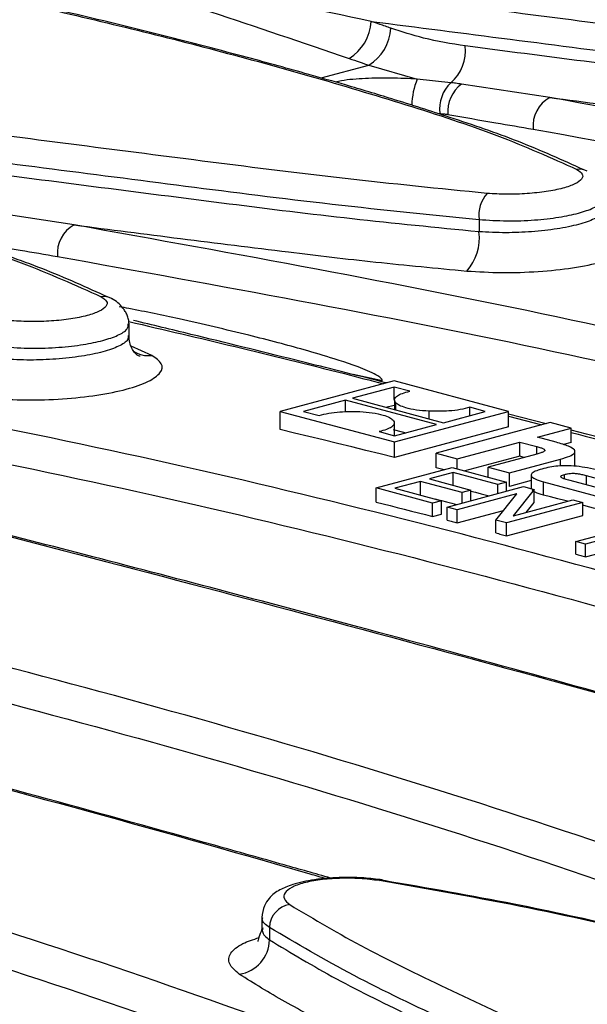
# Model space of a CAD drawing. Units: millimetres. Extents: x 63 to 2101, y 35 to 1370.
# Drawn here: x 255 to 276, y 1106 to 1142 of the extents above; entities that cross this region are included whole.
import ezdxf

# ---------------------------------------------------------------- set-up
doc = ezdxf.new("R2010")
doc.units = ezdxf.units.MM
doc.header["$LTSCALE"] = 5

msp = doc.modelspace()

# ---------------------------------------------------------------- linework, layer by layer
at = {"color": 7, "linetype": 'Continuous', "lineweight": 25}
for p, q in [((266.4, 1140.148), (268.167, 1140.622)), ((268.167, 1140.622), (269.972, 1140.107)), ((271.217, 1139.972), (269.972, 1140.107)), ((274.901, 1139.419), (271.616, 1139.919)), ((257.223, 1134.683), (253.939, 1135.183)), ((272.266, 1134.884), (272.266, 1134.426)), ((259.259, 1130.499), (259.259, 1131.02)), ((260.104, 1129.832), (259.337, 1130.173)), ((267.585, 1129.135), (268.673, 1128.896)), ((269.118, 1128.884), (264.88, 1127.749)), ((269.115, 1128.652), (267.56, 1128.236)), ((269.694, 1128.497), (269.115, 1128.652)), ((269.115, 1128.187), (269.115, 1128.652)), ((273.365, 1127.746), (269.118, 1128.884)), ((267.56, 1128.236), (270.944, 1127.329)), ((267.301, 1128.166), (265.746, 1127.749)), ((270.685, 1127.26), (267.301, 1128.166)), ((267.301, 1127.733), (267.301, 1128.166)), ((268.806, 1127.902), (269.115, 1127.985)), ((269.125, 1128.178), (269.125, 1127.816)), ((269.172, 1127.804), (269.172, 1128.067)), ((272.5, 1127.746), (271.923, 1127.9)), ((271.923, 1127.591), (271.923, 1127.9)), ((264.88, 1127.069), (264.88, 1127.749)), ((264.88, 1127.749), (269.127, 1126.611)), ((265.746, 1127.749), (266.322, 1127.595)), ((269.127, 1126.611), (273.365, 1127.746)), ((270.41, 1127.472), (270.41, 1127.756)), ((270.944, 1127.329), (272.5, 1127.746)), ((273.365, 1127.172), (273.365, 1127.746)), ((274.76, 1127.291), (273.365, 1127.649)), ((273.365, 1127.567), (274.597, 1127.247)), ((269.12, 1126.845), (269.12, 1127.317)), ((273.365, 1127.172), (269.127, 1126.037)), ((269.13, 1126.843), (270.685, 1127.26)), ((274.912, 1127.332), (270.674, 1126.196)), ((274.437, 1126.786), (275.693, 1127.123)), ((275.693, 1127.123), (274.912, 1127.332)), ((275.693, 1126.591), (275.693, 1127.123)), ((268.551, 1126.998), (269.13, 1126.843)), ((275.139, 1126.598), (274.437, 1126.786)), ((269.127, 1126.037), (269.127, 1126.611)), ((271.455, 1125.987), (273.781, 1126.61)), ((273.781, 1126.61), (274.409, 1126.442)), ((273.781, 1126.078), (273.781, 1126.61)), ((274.409, 1126.186), (274.409, 1126.442)), ((275.693, 1126.591), (275.403, 1126.513)), ((270.674, 1126.196), (271.455, 1125.987)), ((270.674, 1125.652), (270.674, 1126.196)), ((273.781, 1126.078), (271.741, 1125.532)), ((274.409, 1126.16), (272.609, 1125.678)), ((275.833, 1125.729), (275.833, 1126.254)), ((268.442, 1124.9), (271.271, 1125.658)), ((271.271, 1125.658), (273.291, 1125.116)), ((271.455, 1125.608), (271.455, 1125.987)), ((272.609, 1125.678), (273.401, 1125.466)), ((272.609, 1125.299), (272.609, 1125.678)), ((273.401, 1125.466), (275.292, 1125.972)), ((275.292, 1125.718), (275.292, 1125.972)), ((271.307, 1125.471), (270.426, 1125.235)), ((272.96, 1125.028), (271.307, 1125.471)), ((271.307, 1124.998), (271.307, 1125.471)), ((273.401, 1124.96), (273.401, 1125.466)), ((274.204, 1125.38), (274.204, 1124.875)), ((275.44, 1125.245), (275.44, 1125.393)), ((277.187, 1125.103), (276.26, 1125.352)), ((276.26, 1125.021), (276.26, 1125.352)), ((270.095, 1125.146), (269.14, 1124.89)), ((271.638, 1124.733), (270.095, 1125.146)), ((270.095, 1124.634), (270.095, 1125.146)), ((270.426, 1125.235), (271.968, 1124.821)), ((271.087, 1124.191), (273.915, 1124.949)), ((273.291, 1125.116), (272.96, 1125.028)), ((272.96, 1124.693), (272.96, 1125.028)), ((273.291, 1124.782), (273.291, 1125.116)), ((274.204, 1125.175), (273.401, 1124.96)), ((273.915, 1124.949), (274.31, 1124.844)), ((274.664, 1124.635), (274.664, 1125.128)), ((274.664, 1125.128), (276.779, 1124.561)), ((275.586, 1125.202), (276.57, 1124.938)), ((270.536, 1124.339), (268.442, 1124.9)), ((268.442, 1124.376), (268.442, 1124.9)), ((269.14, 1124.89), (270.866, 1124.428)), ((273.659, 1124.684), (271.454, 1124.093)), ((271.968, 1124.821), (271.638, 1124.733)), ((271.638, 1124.339), (271.638, 1124.733)), ((271.968, 1124.428), (271.968, 1124.821)), ((272.897, 1123.707), (273.666, 1124.682)), ((274.31, 1124.844), (273.539, 1123.868)), ((273.666, 1124.682), (273.659, 1124.684)), ((273.659, 1124.672), (273.659, 1124.684)), ((274.31, 1124.354), (274.31, 1124.844)), ((270.866, 1124.428), (270.536, 1124.339)), ((270.536, 1123.841), (270.536, 1124.339)), ((270.866, 1123.93), (270.866, 1124.428)), ((271.454, 1124.093), (271.087, 1124.191)), ((271.087, 1123.699), (271.087, 1124.191)), ((276.119, 1124.359), (273.291, 1123.601)), ((273.547, 1123.866), (275.752, 1124.457)), ((274.021, 1123.993), (274.31, 1124.354)), ((275.752, 1124.457), (276.119, 1124.359)), ((276.119, 1123.881), (276.119, 1124.359)), ((270.536, 1123.841), (270.866, 1123.93)), ((271.454, 1123.604), (271.454, 1124.093)), ((271.454, 1123.604), (273.18, 1124.066)), ((273.291, 1123.123), (276.119, 1123.881)), ((273.539, 1123.868), (273.547, 1123.866)), ((273.291, 1123.601), (272.897, 1123.707)), ((272.897, 1123.227), (272.897, 1123.707)), ((273.291, 1123.123), (273.291, 1123.601)), ((275.862, 1122.912), (278.103, 1123.512)), ((279.095, 1123.581), (276.229, 1122.814)), ((276.229, 1122.814), (275.862, 1122.912)), ((275.862, 1122.44), (275.862, 1122.912)), ((276.229, 1122.341), (276.229, 1122.814)), ((276.229, 1122.341), (277.662, 1122.724)), ((264.197, 1108.969), (264.197, 1108.448)), ((264.479, 1108.554), (264.479, 1108.096))]:
    msp.add_line(p, q, dxfattribs=at)
at = {"color": 7, "linetype": 'Continuous', "lineweight": 25, "flags": 128}
for points in [[(258.613, 1131.948), (258.638, 1131.934), (258.678, 1131.909)], [(269.127, 1126.037), (268.596, 1126.168), (268.065, 1126.298), (267.534, 1126.428), (267.003, 1126.558), (266.473, 1126.686), (265.942, 1126.814), (265.411, 1126.942), (264.88, 1127.069)], [(269.073, 1127.071), (269.416, 1126.988), (269.549, 1126.955)], [(273.947, 1126.036), (273.938, 1126.039), (273.859, 1126.059), (273.781, 1126.078)], [(270.97, 1125.577), (270.967, 1125.578), (270.869, 1125.603), (270.772, 1125.627), (270.674, 1125.652)], [(271.968, 1124.783), (272.134, 1124.741), (272.34, 1124.688), (272.547, 1124.635), (272.648, 1124.61)], [(275.554, 1124.404), (275.457, 1124.429), (275.193, 1124.498), (274.928, 1124.567), (274.664, 1124.635)], [(268.442, 1124.376), (268.704, 1124.31), (268.966, 1124.243), (269.227, 1124.176), (269.489, 1124.11), (269.751, 1124.043), (270.012, 1123.976), (270.274, 1123.908), (270.536, 1123.841)], [(270.631, 1124.491), (270.674, 1124.48), (270.866, 1124.431), (271.059, 1124.381), (271.252, 1124.332), (271.435, 1124.285)], [(276.779, 1124.083), (276.515, 1124.152), (276.251, 1124.222), (276.119, 1124.256)], [(271.087, 1123.699), (271.133, 1123.687), (271.179, 1123.675), (271.225, 1123.663), (271.271, 1123.651), (271.316, 1123.639), (271.362, 1123.627), (271.408, 1123.615), (271.454, 1123.604)], [(272.897, 1123.227), (272.946, 1123.214), (272.995, 1123.201), (273.044, 1123.188), (273.094, 1123.175), (273.143, 1123.162), (273.192, 1123.149), (273.242, 1123.136), (273.291, 1123.123)], [(275.862, 1122.44), (275.908, 1122.427), (275.954, 1122.415), (276, 1122.402), (276.046, 1122.39), (276.092, 1122.378), (276.138, 1122.365), (276.184, 1122.353), (276.229, 1122.341)], [(268.565, 1110.299), (268.628, 1110.324), (268.672, 1110.323)], [(268.672, 1110.323), (268.688, 1110.319), (268.726, 1110.298)]]:
    msp.add_lwpolyline(points, dxfattribs=at)
at = {"color": 7, "linetype": 'Continuous', "lineweight": 25}
for centre, radius, start, end in [((266.559, 1142.328), 1.697, 301.0724, 357.4717), ((267.281, 1142.087), 1.712, 301.1768, 357.0441), ((270.167, 1141.175), 1.597, 311.1298, 5.8448), ((272.386, 1139.097), 2.617, 157.2878, 179.2294), ((272.174, 1138.984), 1.376, 134.0691, 186.552), ((272.374, 1138.895), 1.273, 126.5071, 184.6411), ((275.442, 1138.384), 1.168, 117.5791, 186.8393), ((275.993, 1136.099), 0.656, 63.0206, 97.8825), ((273.477, 1135.04), 1.221, 138.0603, 187.3096), ((257.764, 1133.648), 1.168, 117.5791, 186.8393), ((270.446, 1134.194), 1.834, 318.0604, 7.2603), ((258.315, 1131.363), 0.656, 63.0206, 97.8825), ((259.968, 1130.796), 0.974, 234.8164, 278.0156), ((265.354, 1108.539), 0.875, 98.0851, 179.0385), ((263.168, 1108.117), 1.312, 278.1026, 359.0623)]:
    msp.add_arc(centre, radius, start, end, dxfattribs=at)
for points, knots in [([(269.258, 1148.503), (271.708, 1147.956), (276.605, 1146.864), (282.6, 1145.288), (287.244, 1143.898), (290.714, 1142.768), (292.623, 1141.914), (293.58, 1141.485)], [0, 0, 0, 0, 0.2799413, 0.5595858, 0.7060092, 0.8525469, 1, 1, 1, 1]), ([(293.844, 1141.463), (293.049, 1141.826), (291.539, 1142.516), (289.029, 1143.371), (286.877, 1144.061), (285.114, 1144.589), (283.327, 1145.102), (281.084, 1145.72), (277.967, 1146.526), (274.986, 1147.259), (273.021, 1147.694), (272.403, 1147.831)], [0, 0, 0, 0, 0.138668, 0.263305, 0.365176, 0.444663, 0.507081, 0.609429, 0.747189, 0.920353, 1, 1, 1, 1]), ([(290.246, 1140.592), (288.468, 1140.769), (284.924, 1141.123), (279.951, 1141.758), (275.069, 1142.383), (266.841, 1143.451), (260.393, 1144.228), (255.5, 1144.817)], [0, 0, 0, 0, 0.140791, 0.280687, 0.420457, 0.560245, 1, 1, 1, 1]), ([(256.373, 1144.499), (257.306, 1144.201), (259.172, 1143.606), (262.864, 1142.437), (265.7, 1141.468), (267.435, 1140.874)], [0, 0, 0, 0, 0.280059, 0.559607, 1, 1, 1, 1]), ([(268.254, 1142.253), (266.252, 1142.677), (262.253, 1143.525), (258.506, 1144.239), (256.636, 1144.596)], [0, 0, 0, 0, 0.5008511, 1, 1, 1, 1]), ([(251.581, 1143.767), (254.03, 1143.22), (258.927, 1142.128), (264.922, 1140.552), (269.567, 1139.162), (273.036, 1138.032), (274.945, 1137.178), (275.903, 1136.749)], [0, 0, 0, 0, 0.279941, 0.559586, 0.706009, 0.852547, 1, 1, 1, 1]), ([(276.166, 1136.727), (275.371, 1137.09), (273.861, 1137.779), (271.351, 1138.635), (269.199, 1139.325), (267.436, 1139.853), (265.65, 1140.366), (263.406, 1140.984), (260.29, 1141.79), (257.308, 1142.523), (255.344, 1142.958), (254.725, 1143.095)], [0, 0, 0, 0, 0.1386677, 0.2633052, 0.3651761, 0.4446628, 0.5070808, 0.609429, 0.7471888, 0.9203532, 1, 1, 1, 1]), ([(268.254, 1142.253), (269.973, 1142.032), (273.415, 1141.59), (278.696, 1140.91), (284.106, 1140.212), (287.985, 1139.819), (289.943, 1139.62)], [0, 0, 0, 0, 0.24777, 0.496026, 0.745526, 1, 1, 1, 1]), ([(268.99, 1141.998), (268.853, 1142.046), (268.608, 1142.132), (268.362, 1142.216), (268.254, 1142.253)], [0, 0, 0, 0, 0.56, 1, 1, 1, 1]), ([(271.756, 1141.338), (271.237, 1141.421), (270.311, 1141.569), (269.394, 1141.867), (268.99, 1141.998)], [0, 0, 0, 0, 0.559879, 1, 1, 1, 1]), ([(289.943, 1139.162), (288.354, 1139.317), (285.158, 1139.63), (280.635, 1140.198), (276.155, 1140.769), (273.224, 1141.148), (271.756, 1141.338)], [0, 0, 0, 0, 0.246943, 0.496835, 0.748018, 1, 1, 1, 1]), ([(267.435, 1140.874), (267.572, 1140.828), (267.816, 1140.744), (268.06, 1140.659), (268.167, 1140.622)], [0, 0, 0, 0, 0.56, 1, 1, 1, 1]), ([(272.568, 1135.856), (270.791, 1136.033), (267.247, 1136.387), (262.273, 1137.022), (257.391, 1137.647), (249.163, 1138.715), (242.715, 1139.492), (237.823, 1140.081)], [0, 0, 0, 0, 0.140791, 0.280687, 0.420457, 0.560245, 1, 1, 1, 1]), ([(269.972, 1140.107), (269.647, 1140.123), (268.997, 1140.155), (268.036, 1140.133), (267.328, 1140.082), (267.001, 1140.013), (266.925, 1139.997)], [0, 0, 0, 0, 0.302308, 0.605069, 0.907955, 1, 1, 1, 1]), ([(271.616, 1139.919), (271.543, 1139.93), (271.413, 1139.949), (271.277, 1139.965), (271.217, 1139.972)], [0, 0, 0, 0, 0.559983, 1, 1, 1, 1]), ([(343.022, 1121.169), (337.694, 1123.123), (327.042, 1127.029), (310.247, 1131.925), (292.937, 1136.166), (280.915, 1138.335), (274.901, 1139.419)], [0, 0, 0, 0, 0.250156, 0.500089, 0.749935, 1, 1, 1, 1]), ([(274.901, 1139.419), (277.531, 1139.081), (281.193, 1138.609), (286.087, 1138.027), (288.353, 1137.812), (289.488, 1137.705)], [0, 0, 0, 0, 0.559398, 0.779217, 1, 1, 1, 1]), ([(233.903, 1139.031), (236.353, 1138.484), (241.25, 1137.392), (247.245, 1135.816), (251.889, 1134.426), (255.358, 1133.296), (257.268, 1132.442), (258.225, 1132.013)], [0, 0, 0, 0, 0.279941, 0.559586, 0.706009, 0.852547, 1, 1, 1, 1]), ([(270.808, 1138.827), (270.865, 1138.822), (270.967, 1138.813), (271.063, 1138.798), (271.105, 1138.792)], [0, 0, 0, 0, 0.55994, 1, 1, 1, 1]), ([(271.105, 1138.792), (271.699, 1138.688), (272.76, 1138.502), (273.817, 1138.324), (274.282, 1138.245)], [0, 0, 0, 0, 0.56, 1, 1, 1, 1]), ([(258.489, 1131.991), (257.693, 1132.354), (256.183, 1133.043), (253.674, 1133.899), (251.521, 1134.589), (249.758, 1135.117), (247.972, 1135.63), (245.728, 1136.248), (242.612, 1137.054), (239.63, 1137.787), (237.666, 1138.222), (237.047, 1138.359)], [0, 0, 0, 0, 0.138668, 0.263305, 0.365176, 0.444663, 0.507081, 0.609429, 0.747189, 0.920353, 1, 1, 1, 1]), ([(274.282, 1138.245), (280.283, 1137.163), (292.276, 1135.001), (309.54, 1130.772), (326.29, 1125.889), (336.914, 1121.991), (342.23, 1120.041)], [0, 0, 0, 0, 0.250165, 0.499911, 0.749748, 1, 1, 1, 1]), ([(250.577, 1137.517), (252.296, 1137.296), (255.737, 1136.854), (261.018, 1136.173), (266.428, 1135.476), (270.307, 1135.083), (272.266, 1134.884)], [0, 0, 0, 0, 0.2477701, 0.4960261, 0.7455255, 1, 1, 1, 1]), ([(275.903, 1136.749), (275.985, 1136.692), (276.148, 1136.578), (276.11, 1136.388), (275.861, 1136.205), (275.404, 1136.043), (274.785, 1135.917), (274.061, 1135.84), (273.289, 1135.813), (272.809, 1135.841), (272.568, 1135.856)], [0, 0, 0, 0, 0.125009, 0.250022, 0.375065, 0.500116, 0.625156, 0.750165, 0.87512, 1, 1, 1, 1]), ([(272.266, 1134.426), (270.677, 1134.581), (267.48, 1134.894), (262.957, 1135.462), (258.477, 1136.033), (255.546, 1136.412), (254.078, 1136.602)], [0, 0, 0, 0, 0.246943, 0.496835, 0.748018, 1, 1, 1, 1]), ([(272.266, 1134.884), (272.609, 1134.862), (273.28, 1134.818), (274.324, 1134.856), (275.239, 1134.959), (275.993, 1135.115), (276.555, 1135.313), (276.901, 1135.529), (276.906, 1135.676), (276.908, 1135.741)], [0, 0, 0, 0, 0.162399, 0.316475, 0.462221, 0.599635, 0.737117, 0.882933, 1, 1, 1, 1]), ([(276.907, 1135.302), (276.909, 1135.249), (276.914, 1135.117), (276.589, 1134.905), (275.998, 1134.694), (275.185, 1134.527), (274.246, 1134.422), (273.228, 1134.379), (272.595, 1134.41), (272.266, 1134.426)], [0, 0, 0, 0, 0.099592, 0.251024, 0.399852, 0.548659, 0.700058, 0.843976, 1, 1, 1, 1]), ([(325.344, 1116.433), (320.016, 1118.387), (309.364, 1122.293), (292.569, 1127.189), (275.26, 1131.43), (263.237, 1133.599), (257.223, 1134.683)], [0, 0, 0, 0, 0.250156, 0.5000886, 0.7499352, 1, 1, 1, 1]), ([(257.223, 1134.683), (259.853, 1134.345), (263.516, 1133.873), (268.41, 1133.291), (270.675, 1133.076), (271.811, 1132.969)], [0, 0, 0, 0, 0.559398, 0.779217, 1, 1, 1, 1]), ([(271.811, 1132.969), (272.24, 1132.943), (273.1, 1132.891), (274.482, 1132.938), (275.777, 1133.075), (276.884, 1133.3), (277.701, 1133.591), (278.149, 1133.92), (278.22, 1134.262), (277.927, 1134.466), (277.781, 1134.568)], [0, 0, 0, 0, 0.124877, 0.249831, 0.374841, 0.499884, 0.624939, 0.749982, 0.874994, 1, 1, 1, 1]), ([(253.427, 1134.056), (254.021, 1133.952), (255.083, 1133.766), (256.14, 1133.587), (256.604, 1133.509)], [0, 0, 0, 0, 0.56, 1, 1, 1, 1]), ([(256.604, 1133.509), (262.606, 1132.427), (274.598, 1130.265), (291.862, 1126.036), (308.612, 1121.153), (319.236, 1117.255), (324.552, 1115.305)], [0, 0, 0, 0, 0.250165, 0.499911, 0.749748, 1, 1, 1, 1]), ([(258.225, 1132.013), (258.307, 1131.956), (258.471, 1131.842), (258.432, 1131.652), (258.183, 1131.469), (257.726, 1131.307), (257.108, 1131.181), (256.384, 1131.103), (255.611, 1131.077), (255.131, 1131.105), (254.891, 1131.12)], [0, 0, 0, 0, 0.1250091, 0.250022, 0.3750646, 0.5001161, 0.6251564, 0.7501649, 0.8751199, 1, 1, 1, 1]), ([(259.259, 1131.006), (259.255, 1131.06), (259.249, 1131.165), (259.192, 1131.33), (259.115, 1131.477), (258.99, 1131.652), (258.824, 1131.819), (258.69, 1131.901), (258.613, 1131.948)], [0, 0, 0, 0, 0.102453, 0.199648, 0.297796, 0.403677, 0.658642, 1, 1, 1, 1]), ([(268.673, 1128.896), (268.673, 1128.9), (268.672, 1128.909), (268.665, 1128.93), (268.637, 1128.973), (268.512, 1129.074), (267.929, 1129.367), (266.986, 1129.675), (265.82, 1130.025), (264.759, 1130.313), (263.647, 1130.599), (262.419, 1130.894), (260.936, 1131.227), (259.758, 1131.479), (259.017, 1131.618), (258.897, 1131.641)], [0, 0, 0, 0, 0.001023, 0.002126, 0.004823, 0.013088, 0.043194, 0.187838, 0.302485, 0.40142, 0.512479, 0.642539, 0.775639, 0.963748, 1, 1, 1, 1]), ([(268.83, 1128.807), (268.713, 1128.836), (267.57, 1129.126), (265.141, 1129.732), (262.115, 1130.482), (260.132, 1130.96), (259.42, 1131.132)], [0, 0, 0, 0, 0.036668, 0.359491, 0.769941, 1, 1, 1, 1]), ([(254.588, 1130.148), (254.932, 1130.125), (255.602, 1130.081), (256.647, 1130.12), (257.561, 1130.223), (258.315, 1130.379), (258.877, 1130.577), (259.224, 1130.793), (259.228, 1130.94), (259.23, 1131.005)], [0, 0, 0, 0, 0.162399, 0.316475, 0.462221, 0.599635, 0.737117, 0.882933, 1, 1, 1, 1]), ([(259.249, 1131.092), (261.875, 1130.477), (264.958, 1129.755), (268.227, 1128.902), (268.712, 1128.775)], [0, 0, 0, 0, 0.851619, 1, 1, 1, 1]), ([(259.23, 1130.566), (259.231, 1130.513), (259.236, 1130.381), (258.911, 1130.168), (258.32, 1129.958), (257.507, 1129.791), (256.568, 1129.686), (255.551, 1129.643), (254.917, 1129.674), (254.588, 1129.69)], [0, 0, 0, 0, 0.099592, 0.251024, 0.399852, 0.548659, 0.700058, 0.843976, 1, 1, 1, 1]), ([(259.67, 1129.806), (259.665, 1129.802), (259.654, 1129.793), (259.574, 1129.831), (259.464, 1129.93), (259.356, 1130.095), (259.275, 1130.314), (259.264, 1130.481), (259.259, 1130.568)], [0, 0, 0, 0, 0.162721, 0.337115, 0.497368, 0.65617, 0.822659, 1, 1, 1, 1]), ([(307.666, 1111.697), (302.338, 1113.651), (291.686, 1117.557), (274.892, 1122.453), (257.582, 1126.694), (245.56, 1128.863), (239.546, 1129.947)], [0, 0, 0, 0, 0.250156, 0.500089, 0.749935, 1, 1, 1, 1]), ([(254.133, 1128.233), (254.563, 1128.207), (255.423, 1128.154), (256.804, 1128.202), (258.099, 1128.339), (259.206, 1128.564), (260.024, 1128.855), (260.471, 1129.184), (260.542, 1129.526), (260.25, 1129.73), (260.104, 1129.832)], [0, 0, 0, 0, 0.124877, 0.249831, 0.374841, 0.499884, 0.624939, 0.749982, 0.874994, 1, 1, 1, 1]), ([(238.927, 1128.773), (244.928, 1127.691), (256.921, 1125.529), (274.184, 1121.3), (290.934, 1116.417), (301.558, 1112.519), (306.875, 1110.569)], [0, 0, 0, 0, 0.250165, 0.499911, 0.749748, 1, 1, 1, 1]), ([(269.172, 1128.067), (269.146, 1128.112), (269.096, 1128.2), (269.205, 1128.322), (269.407, 1128.424), (269.598, 1128.472), (269.694, 1128.497)], [0, 0, 0, 0, 0.282349, 0.557149, 0.774751, 1, 1, 1, 1]), ([(270.41, 1127.756), (270.25, 1127.767), (269.922, 1127.79), (269.559, 1127.874), (269.293, 1127.967), (269.212, 1128.034), (269.172, 1128.067)], [0, 0, 0, 0, 0.2745565, 0.5609854, 0.7852977, 1, 1, 1, 1]), ([(271.923, 1127.9), (271.81, 1127.87), (271.587, 1127.811), (271.065, 1127.746), (270.659, 1127.752), (270.41, 1127.756)], [0, 0, 0, 0, 0.284178, 0.559669, 1, 1, 1, 1]), ([(266.322, 1127.595), (266.435, 1127.625), (266.658, 1127.684), (267.181, 1127.749), (267.586, 1127.743), (267.836, 1127.739)], [0, 0, 0, 0, 0.284184, 0.559664, 1, 1, 1, 1]), ([(267.836, 1127.739), (267.996, 1127.728), (268.323, 1127.705), (268.687, 1127.621), (268.953, 1127.528), (269.034, 1127.461), (269.073, 1127.428)], [0, 0, 0, 0, 0.274581, 0.561033, 0.785336, 1, 1, 1, 1]), ([(269.073, 1127.428), (269.099, 1127.383), (269.15, 1127.295), (269.04, 1127.173), (268.838, 1127.072), (268.648, 1127.023), (268.551, 1126.998)], [0, 0, 0, 0, 0.2823298, 0.5570962, 0.7747014, 1, 1, 1, 1]), ([(289.439, 1123.387), (288.105, 1123.751), (285.03, 1124.59), (280.449, 1125.81), (277.223, 1126.651), (275.693, 1127.05)], [0, 0, 0, 0, 0.287101, 0.661838, 1, 1, 1, 1]), ([(275.693, 1126.963), (278.43, 1126.267), (282.851, 1125.142), (287.512, 1123.842), (289.288, 1123.347)], [0, 0, 0, 0, 0.619085, 1, 1, 1, 1]), ([(284.427, 1115.128), (283.852, 1115.292), (282.409, 1115.702), (278.892, 1116.69), (273.894, 1118.078), (268.066, 1119.662), (262.632, 1121.11), (257.733, 1122.392), (253.807, 1123.4), (250.527, 1124.23), (247.462, 1124.997), (244.438, 1125.746), (242.454, 1126.224), (241.742, 1126.396)], [0, 0, 0, 0, 0.0386935, 0.0971001, 0.2380495, 0.3795196, 0.4994967, 0.6176677, 0.7254603, 0.7796753, 0.8535084, 0.947383, 1, 1, 1, 1]), ([(274.409, 1126.442), (274.46, 1126.428), (274.553, 1126.402), (274.657, 1126.361), (274.713, 1126.322), (274.715, 1126.282), (274.66, 1126.242), (274.554, 1126.201), (274.461, 1126.175), (274.409, 1126.16)], [0, 0, 0, 0, 0.17815, 0.322383, 0.442175, 0.551842, 0.674383, 0.820511, 1, 1, 1, 1]), ([(275.292, 1125.972), (275.416, 1126.009), (275.644, 1126.075), (275.84, 1126.195), (275.838, 1126.327), (275.591, 1126.468), (275.301, 1126.551), (275.139, 1126.598)], [0, 0, 0, 0, 0.2036594, 0.3719486, 0.5286652, 0.7361147, 1, 1, 1, 1]), ([(241.571, 1126.356), (244.225, 1125.721), (252.214, 1123.809), (266.284, 1120.096), (277.885, 1116.969), (284.057, 1115.171), (284.255, 1115.114)], [0, 0, 0, 0, 0.196594, 0.591677, 0.986904, 1, 1, 1, 1]), ([(276.741, 1125.542), (276.598, 1125.578), (276.34, 1125.643), (275.918, 1125.711), (275.527, 1125.734), (275.182, 1125.717), (274.876, 1125.673), (274.698, 1125.629), (274.602, 1125.605)], [0, 0, 0, 0, 0.237506, 0.427571, 0.586904, 0.708349, 0.842213, 1, 1, 1, 1]), ([(274.602, 1125.605), (274.512, 1125.578), (274.344, 1125.527), (274.205, 1125.435), (274.194, 1125.333), (274.344, 1125.224), (274.552, 1125.161), (274.664, 1125.128)], [0, 0, 0, 0, 0.198647, 0.373717, 0.540857, 0.751414, 1, 1, 1, 1]), ([(275.44, 1125.393), (275.412, 1125.385), (275.363, 1125.371), (275.314, 1125.347), (275.295, 1125.324), (275.314, 1125.291), (275.416, 1125.248), (275.524, 1125.219), (275.586, 1125.202)], [0, 0, 0, 0, 0.139839, 0.254123, 0.353833, 0.452083, 0.684886, 1, 1, 1, 1]), ([(276.26, 1125.352), (276.202, 1125.367), (276.1, 1125.393), (275.94, 1125.423), (275.792, 1125.437), (275.66, 1125.434), (275.543, 1125.418), (275.476, 1125.402), (275.44, 1125.393)], [0, 0, 0, 0, 0.246513, 0.443075, 0.602435, 0.718788, 0.846127, 1, 1, 1, 1]), ([(289.989, 1106.961), (284.661, 1108.915), (274.009, 1112.821), (257.214, 1117.717), (239.904, 1121.958), (227.882, 1124.126), (221.868, 1125.211)], [0, 0, 0, 0, 0.250156, 0.500089, 0.749935, 1, 1, 1, 1]), ([(274.664, 1124.635), (274.552, 1124.669), (274.384, 1124.719), (274.262, 1124.783), (274.245, 1124.808), (274.243, 1124.811)], [0, 0, 0, 0, 0.635969, 0.955693, 1, 1, 1, 1]), ([(221.249, 1124.037), (227.25, 1122.955), (239.243, 1120.793), (256.507, 1116.564), (273.257, 1111.681), (283.881, 1107.783), (289.197, 1105.833)], [0, 0, 0, 0, 0.250165, 0.499911, 0.749748, 1, 1, 1, 1]), ([(223.894, 1121.62), (226.548, 1120.985), (234.536, 1119.073), (248.606, 1115.36), (260.208, 1112.233), (266.379, 1110.435), (266.577, 1110.378)], [0, 0, 0, 0, 0.196594, 0.591677, 0.986904, 1, 1, 1, 1]), ([(266.75, 1110.392), (266.174, 1110.556), (264.731, 1110.966), (261.214, 1111.954), (256.216, 1113.342), (250.389, 1114.926), (244.954, 1116.374), (240.055, 1117.656), (236.129, 1118.663), (232.85, 1119.494), (229.785, 1120.261), (226.76, 1121.01), (224.777, 1121.488), (224.064, 1121.66)], [0, 0, 0, 0, 0.038693, 0.0971, 0.238049, 0.37952, 0.499497, 0.617668, 0.72546, 0.779675, 0.853508, 0.947383, 1, 1, 1, 1]), ([(272.311, 1102.225), (266.983, 1104.179), (256.331, 1108.085), (239.536, 1112.981), (222.227, 1117.222), (210.204, 1119.39), (204.19, 1120.475)], [0, 0, 0, 0, 0.250156, 0.500089, 0.749935, 1, 1, 1, 1]), ([(203.571, 1119.301), (209.573, 1118.219), (221.565, 1116.057), (238.829, 1111.828), (255.579, 1106.945), (266.203, 1103.047), (271.519, 1101.097)], [0, 0, 0, 0, 0.250165, 0.499911, 0.749748, 1, 1, 1, 1]), ([(268.672, 1110.323), (268.445, 1110.352), (268.007, 1110.406), (267.321, 1110.423), (266.699, 1110.397), (266.016, 1110.321), (265.376, 1110.182), (264.836, 1109.957), (264.519, 1109.736), (264.239, 1109.33), (264.213, 1109.077), (264.197, 1108.928)], [0, 0, 0, 0, 0.119251, 0.230155, 0.332135, 0.425215, 0.583716, 0.704784, 0.834236, 0.902532, 1, 1, 1, 1]), ([(268.565, 1110.299), (268.325, 1110.328), (267.844, 1110.387), (267.072, 1110.393), (266.347, 1110.337), (265.729, 1110.219), (265.273, 1110.049), (265.024, 1109.845), (264.986, 1109.621), (265.149, 1109.477), (265.231, 1109.405)], [0, 0, 0, 0, 0.125009, 0.250022, 0.375065, 0.500116, 0.625156, 0.750165, 0.87512, 1, 1, 1, 1]), ([(303.311, 1101.491), (300.201, 1102.434), (293.983, 1104.32), (285.979, 1106.494), (279.331, 1108.13), (274.133, 1109.322), (270.425, 1109.972), (268.565, 1110.299)], [0, 0, 0, 0, 0.279941, 0.559586, 0.706009, 0.852547, 1, 1, 1, 1]), ([(300.062, 1102.536), (299.866, 1102.596), (298.448, 1103.029), (296.012, 1103.739), (292.979, 1104.608), (290.547, 1105.283), (288.474, 1105.846), (286.378, 1106.403), (283.928, 1107.035), (280.976, 1107.77), (277.486, 1108.588), (273.422, 1109.487), (270.357, 1110.016), (268.726, 1110.298)], [0, 0, 0, 0, 0.019698, 0.142334, 0.242657, 0.320665, 0.382261, 0.446133, 0.525376, 0.62004, 0.730246, 0.856346, 1, 1, 1, 1]), ([(265.231, 1109.405), (266.142, 1108.863), (267.957, 1107.781), (271.251, 1106.2), (274.637, 1104.61), (280.646, 1101.864), (285.71, 1099.557), (289.553, 1097.805)], [0, 0, 0, 0, 0.140791, 0.280687, 0.420457, 0.560245, 1, 1, 1, 1]), ([(264.479, 1108.554), (264.344, 1108.654), (264.177, 1108.778), (264.219, 1108.904), (264.227, 1108.928)], [0, 0, 0, 0, 0.809088, 1, 1, 1, 1]), ([(264.197, 1108.49), (264.116, 1108.272), (264.025, 1108.03), (264.056, 1108.047), (264.059, 1108.049)], [0, 0, 0, 0, 0.899083, 1, 1, 1, 1]), ([(264.234, 1108.544), (264.22, 1108.497), (264.176, 1108.347), (264.356, 1108.198), (264.479, 1108.096)], [0, 0, 0, 0, 0.3156206, 1, 1, 1, 1]), ([(278.658, 1101.577), (277.38, 1102.159), (274.822, 1103.324), (271.125, 1105.049), (267.492, 1106.775), (265.49, 1107.957), (264.479, 1108.554)], [0, 0, 0, 0, 0.24777, 0.496026, 0.745526, 1, 1, 1, 1]), ([(263.353, 1106.818), (263.206, 1106.947), (262.913, 1107.204), (262.991, 1107.6), (263.372, 1107.942), (263.878, 1108.108), (264.095, 1108.179)], [0, 0, 0, 0, 0.266586, 0.533336, 0.800206, 1, 1, 1, 1]), ([(264.479, 1108.096), (265.281, 1107.611), (266.893, 1106.635), (269.827, 1105.205), (272.876, 1103.759), (275.001, 1102.784), (276.065, 1102.295)], [0, 0, 0, 0, 0.246943, 0.496835, 0.748018, 1, 1, 1, 1]), ([(272.311, 1102.225), (270.495, 1103.077), (267.966, 1104.265), (265.007, 1105.787), (263.905, 1106.474), (263.353, 1106.818)], [0, 0, 0, 0, 0.559398, 0.779217, 1, 1, 1, 1])]:
    msp.add_open_spline(points, degree=3, knots=knots, dxfattribs=at)

doc.saveas('drawing.dxf')
